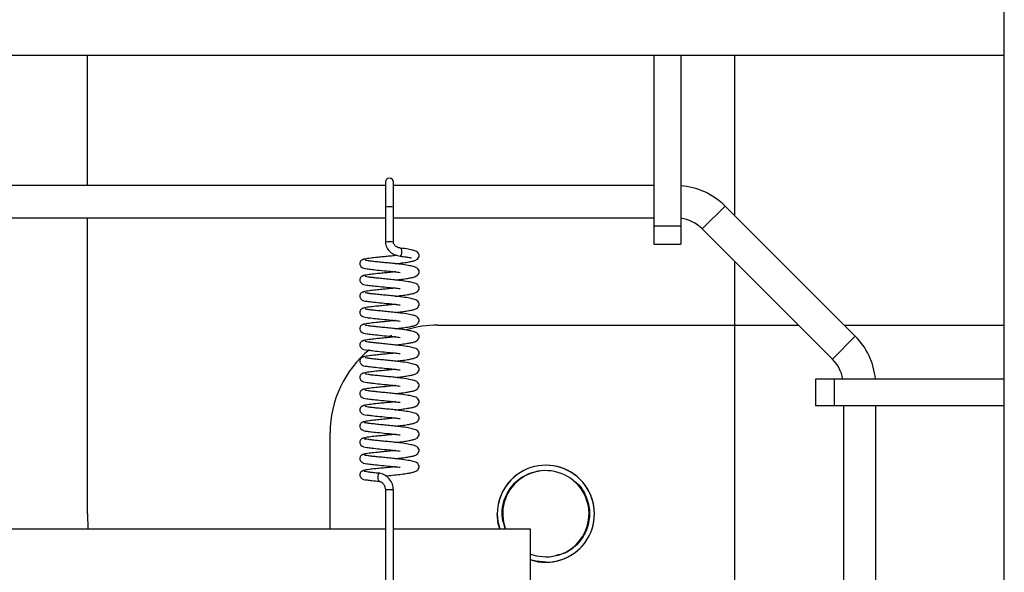
# Model space of a CAD drawing. Units: millimetres. Extents: x 0 to 297, y 0 to 200.
# Drawn here: x 65 to 67, y 169 to 170 of the extents above; entities that cross this region are included whole.
import ezdxf

# ---------------------------------------------------------------- set-up
doc = ezdxf.new("R2010")
doc.units = ezdxf.units.MM

msp = doc.modelspace()

# ---------------------------------------------------------------- linework, layer by layer
at = {"color": 7, "linetype": 'Continuous', "lineweight": 25}
for p, q in [((67.2077, 134.3442), (67.2077, 171.5942)), ((67.2077, 170.3442), (32.4577, 170.3442)), ((65.0827, 170.0428), (65.0827, 170.3442)), ((66.3952, 170.3442), (66.3952, 169.9496)), ((66.4577, 170.3442), (66.4577, 169.9496)), ((66.5827, 170.3442), (66.5827, 169.973)), ((65.7733, 170.0508), (65.7733, 169.9929)), ((65.7921, 169.9929), (65.7921, 170.0508)), ((65.7733, 170.0428), (61.1671, 170.0428)), ((66.3952, 170.0428), (65.7921, 170.0428)), ((65.7733, 169.9929), (65.7733, 169.9116)), ((65.7921, 169.9116), (65.7921, 169.9929)), ((66.5604, 169.9952), (66.5074, 169.9422)), ((66.8622, 169.6934), (66.5604, 169.9952)), ((61.1671, 169.9678), (65.7733, 169.9678)), ((65.0827, 169.2817), (65.0827, 169.9678)), ((65.7921, 169.9678), (66.3952, 169.9678)), ((66.3952, 169.9496), (66.4577, 169.9496)), ((66.3952, 169.9496), (66.3952, 169.9067)), ((66.4577, 169.9496), (66.4577, 169.9067)), ((66.5074, 169.9422), (66.8092, 169.6404)), ((66.3952, 169.9067), (66.4577, 169.9067)), ((66.5827, 169.8669), (66.5827, 169.0317)), ((65.8952, 169.7192), (66.7304, 169.7192)), ((66.8365, 169.7192), (67.2077, 169.7192)), ((65.7872, 169.6947), (65.7816, 169.6919)), ((66.8622, 169.6934), (66.8092, 169.6404)), ((66.7702, 169.5942), (66.7702, 169.5317)), ((66.8131, 169.5942), (66.7702, 169.5942)), ((66.8131, 169.5942), (66.8131, 169.5317)), ((67.2077, 169.5942), (66.8131, 169.5942)), ((66.8131, 169.5317), (66.7702, 169.5317)), ((67.2077, 169.5317), (66.8131, 169.5317)), ((66.8348, 169.5317), (66.8348, 168.9578)), ((66.9098, 168.9578), (66.9098, 169.5317)), ((65.7243, 169.4934), (65.7265, 169.4932)), ((65.6452, 169.2463), (65.6452, 169.4692)), ((65.7243, 169.4557), (65.7265, 169.4555)), ((65.7243, 169.418), (65.7265, 169.4178)), ((65.7243, 169.3804), (65.7265, 169.3801)), ((65.7733, 169.3368), (65.7733, 169.0744)), ((65.7921, 169.0744), (65.7921, 169.3368)), ((65.0827, 169.2817), (65.0839, 169.2463)), ((65.7733, 169.2463), (61.1671, 169.2463)), ((66.1098, 169.2463), (65.7921, 169.2463)), ((66.1098, 168.9578), (66.1098, 169.2463))]:
    msp.add_line(p, q, dxfattribs=at)
at = {"color": 7, "linetype": 'Continuous', "lineweight": 25, "flags": 128}
for points in [[(65.8072, 169.8792), (65.8078, 169.8791), (65.8086, 169.8793), (65.8093, 169.8799), (65.8106, 169.882), (65.8114, 169.885), (65.8117, 169.8868), (65.8117, 169.8887), (65.8117, 169.8906), (65.8114, 169.8923), (65.8106, 169.8952), (65.8093, 169.8972), (65.8086, 169.8977), (65.8078, 169.8978), (65.8078, 169.8978)], [(65.7599, 169.3754), (65.7595, 169.3755), (65.7581, 169.3749), (65.7569, 169.3729), (65.7561, 169.3699), (65.7558, 169.3663), (65.7561, 169.3627), (65.7569, 169.3596), (65.7581, 169.3575), (65.7593, 169.3568)], [(66.0384, 169.2463), (66.035, 169.259), (66.0327, 169.2817)], [(66.1098, 169.1881), (66.1237, 169.184), (66.1452, 169.1817)], [(66.1452, 169.1692), (66.1225, 169.1715), (66.1098, 169.1749)]]:
    msp.add_lwpolyline(points, dxfattribs=at)
at = {"color": 7, "linetype": 'Continuous', "lineweight": 25}
for centre, radius, start, end in [((65.7827, 170.0508), 0.00938, 0, 180), ((66.4455, 169.8803), 0.1625, 45, 85.719), ((65.7827, 169.8625), 0.1307, 85.8873, 94.1127), ((66.4455, 169.8803), 0.0875, 45, 82.0313), ((65.7827, 169.7813), 0.1307, 85.8874, 94.1128), ((65.8952, 169.4692), 0.25, 90, 106.9876), ((66.7473, 169.5785), 0.1625, 5.5303, 45), ((65.8952, 169.4692), 0.25, 129.4606, 180), ((66.7473, 169.5785), 0.0875, 10.3101, 45), ((66.1452, 169.2817), 0.1125, 251.6727, 180), ((66.1452, 169.2817), 0.1125, 270, 198.3273), ((66.1452, 169.2817), 0.1, 270, 200.7169), ((65.7803, 169.2397), 0.0974, 88.6216, 94.1415), ((65.785, 169.2397), 0.0974, 85.8585, 91.3784)]:
    msp.add_arc(centre, radius, start, end, dxfattribs=at)
for points, knots in [([(65.7733, 169.9116), (65.7735, 169.9094), (65.7738, 169.9051), (65.777, 169.897), (65.784, 169.8885), (65.7951, 169.8816), (65.8033, 169.8799), (65.8075, 169.8791)], [0, 0, 0, 0, 0.1283225, 0.2520993, 0.4970025, 0.7468492, 1, 1, 1, 1]), ([(65.8081, 169.8978), (65.8071, 169.898), (65.8053, 169.8982), (65.8014, 169.8994), (65.7978, 169.9012), (65.7949, 169.9038), (65.7933, 169.9061), (65.7922, 169.9088), (65.7921, 169.9107), (65.7921, 169.9116)], [0, 0, 0, 0, 0.1448525, 0.2788762, 0.5271367, 0.6452798, 0.7610509, 0.8776498, 1, 1, 1, 1]), ([(65.7959, 169.8615), (65.801, 169.8621), (65.8115, 169.8633), (65.8246, 169.8651), (65.8351, 169.8671), (65.8416, 169.8686), (65.8489, 169.8726), (65.8515, 169.8786), (65.8515, 169.8831), (65.8473, 169.89), (65.8399, 169.8922), (65.8259, 169.8955), (65.8144, 169.897), (65.8081, 169.8978)], [0, 0, 0, 0, 0.096262, 0.200577, 0.292045, 0.372621, 0.460326, 0.510412, 0.55304, 0.621169, 0.763736, 0.870905, 1, 1, 1, 1]), ([(65.7239, 169.8715), (65.7231, 169.8715), (65.7216, 169.8713), (65.7191, 169.8703), (65.7166, 169.8685), (65.7149, 169.866), (65.714, 169.8633), (65.7138, 169.8608), (65.7145, 169.8577), (65.7192, 169.8508), (65.7278, 169.8503), (65.7426, 169.8482), (65.76, 169.8464), (65.7786, 169.8446), (65.7951, 169.8429), (65.8033, 169.8419), (65.8074, 169.8414)], [0, 0, 0, 0, 0.016316, 0.031887, 0.059846, 0.083431, 0.103105, 0.133916, 0.159754, 0.196381, 0.404569, 0.518823, 0.657331, 0.816671, 0.906037, 1, 1, 1, 1]), ([(65.8009, 169.8809), (65.7985, 169.8806), (65.7921, 169.8798), (65.7809, 169.8787), (65.7678, 169.8774), (65.7533, 169.876), (65.7375, 169.8743), (65.7263, 169.8727), (65.7203, 169.8711), (65.7196, 169.8702), (65.7192, 169.8697)], [0, 0, 0, 0, 0.066197, 0.175783, 0.281307, 0.40408, 0.563916, 0.76035, 0.874975, 1, 1, 1, 1]), ([(65.8081, 169.8602), (65.8035, 169.8607), (65.7942, 169.8617), (65.7794, 169.8633), (65.7651, 169.8646), (65.752, 169.866), (65.741, 169.8671), (65.7328, 169.8682), (65.7275, 169.8693), (65.7269, 169.8698), (65.7265, 169.8701)], [0, 0, 0, 0, 0.128059, 0.256524, 0.382324, 0.50888, 0.63374, 0.756777, 0.879958, 1, 1, 1, 1]), ([(65.8075, 169.8791), (65.8123, 169.8785), (65.8211, 169.8774), (65.829, 169.876), (65.8329, 169.8754), (65.8336, 169.8755), (65.8339, 169.8755)], [0, 0, 0, 0, 0.348364, 0.631179, 0.847348, 1, 1, 1, 1]), ([(65.7965, 169.8427), (65.7956, 169.8426), (65.7906, 169.842), (65.7809, 169.8411), (65.7678, 169.8397), (65.7533, 169.8384), (65.7376, 169.8366), (65.7263, 169.835), (65.7203, 169.8334), (65.7196, 169.8325), (65.7192, 169.832)], [0, 0, 0, 0, 0.027562, 0.141669, 0.251549, 0.379391, 0.545822, 0.750365, 0.86972, 1, 1, 1, 1]), ([(65.7959, 169.8239), (65.801, 169.8244), (65.8115, 169.8256), (65.8246, 169.8274), (65.8351, 169.8294), (65.8416, 169.831), (65.8489, 169.835), (65.8515, 169.8409), (65.8515, 169.8454), (65.8473, 169.8524), (65.8399, 169.8545), (65.8259, 169.8579), (65.8144, 169.8593), (65.8081, 169.8602)], [0, 0, 0, 0, 0.096324, 0.200638, 0.292106, 0.372683, 0.460387, 0.510473, 0.553101, 0.621231, 0.763797, 0.870967, 1, 1, 1, 1]), ([(65.7239, 169.8339), (65.7231, 169.8338), (65.7216, 169.8336), (65.7191, 169.8327), (65.7166, 169.8308), (65.7149, 169.8284), (65.714, 169.8256), (65.7138, 169.8232), (65.7145, 169.8201), (65.7192, 169.8132), (65.7278, 169.8126), (65.7426, 169.8105), (65.76, 169.8087), (65.7786, 169.807), (65.7951, 169.8052), (65.8033, 169.8043), (65.8074, 169.8038)], [0, 0, 0, 0, 0.016287, 0.031858, 0.059815, 0.0834, 0.103073, 0.133883, 0.15972, 0.196346, 0.404524, 0.518774, 0.657276, 0.81661, 0.905972, 1, 1, 1, 1]), ([(65.8081, 169.8225), (65.8035, 169.823), (65.7942, 169.8241), (65.7794, 169.8256), (65.7651, 169.827), (65.752, 169.8283), (65.741, 169.8295), (65.7328, 169.8305), (65.7275, 169.8316), (65.7269, 169.8322), (65.7265, 169.8325)], [0, 0, 0, 0, 0.128146, 0.25661, 0.382409, 0.508965, 0.633823, 0.756861, 0.880041, 1, 1, 1, 1]), ([(65.7959, 169.7862), (65.801, 169.7868), (65.8115, 169.7879), (65.8246, 169.7898), (65.8351, 169.7918), (65.8416, 169.7933), (65.8489, 169.7973), (65.8515, 169.8033), (65.8515, 169.8078), (65.8473, 169.8147), (65.8399, 169.8168), (65.8259, 169.8202), (65.8144, 169.8217), (65.8081, 169.8225)], [0, 0, 0, 0, 0.096387, 0.200699, 0.292168, 0.372745, 0.460448, 0.510535, 0.553163, 0.621294, 0.763857, 0.871029, 1, 1, 1, 1]), ([(65.7239, 169.7962), (65.7231, 169.7961), (65.7216, 169.796), (65.7191, 169.795), (65.7166, 169.7932), (65.7149, 169.7907), (65.714, 169.788), (65.7138, 169.7855), (65.7145, 169.7824), (65.7192, 169.7755), (65.7278, 169.7749), (65.7426, 169.7728), (65.76, 169.771), (65.7786, 169.7693), (65.7951, 169.7675), (65.8033, 169.7666), (65.8074, 169.7661)], [0, 0, 0, 0, 0.016259, 0.031829, 0.059785, 0.083368, 0.103041, 0.13385, 0.159687, 0.196312, 0.40448, 0.518726, 0.657222, 0.81655, 0.905908, 1, 1, 1, 1]), ([(65.7965, 169.805), (65.7956, 169.8049), (65.7906, 169.8043), (65.7809, 169.8034), (65.7678, 169.8021), (65.7533, 169.8007), (65.7376, 169.799), (65.7263, 169.7973), (65.7203, 169.7957), (65.7196, 169.7948), (65.7192, 169.7944)], [0, 0, 0, 0, 0.027474, 0.141579, 0.251458, 0.379301, 0.54573, 0.750274, 0.869627, 1, 1, 1, 1]), ([(65.8081, 169.7848), (65.8035, 169.7853), (65.7942, 169.7864), (65.7794, 169.7879), (65.765, 169.7893), (65.752, 169.7906), (65.741, 169.7918), (65.7328, 169.7929), (65.7275, 169.7939), (65.7269, 169.7945), (65.7265, 169.7948)], [0, 0, 0, 0, 0.128233, 0.256695, 0.382493, 0.50905, 0.633906, 0.756945, 0.880124, 1, 1, 1, 1]), ([(65.7959, 169.7485), (65.801, 169.7491), (65.8116, 169.7503), (65.8246, 169.7521), (65.8351, 169.7541), (65.8416, 169.7556), (65.8489, 169.7596), (65.8515, 169.7656), (65.8515, 169.7701), (65.8473, 169.777), (65.8399, 169.7792), (65.8259, 169.7825), (65.8144, 169.784), (65.8081, 169.7848)], [0, 0, 0, 0, 0.0964487, 0.2007603, 0.2922303, 0.372807, 0.4605088, 0.5105957, 0.553225, 0.621356, 0.763918, 0.8710912, 1, 1, 1, 1]), ([(65.7239, 169.7585), (65.7231, 169.7585), (65.7216, 169.7583), (65.7191, 169.7573), (65.7166, 169.7555), (65.7149, 169.753), (65.714, 169.7503), (65.7138, 169.7478), (65.7145, 169.7447), (65.7192, 169.7378), (65.7278, 169.7372), (65.7426, 169.7352), (65.76, 169.7334), (65.7786, 169.7316), (65.7951, 169.7299), (65.8033, 169.7289), (65.8074, 169.7284)], [0, 0, 0, 0, 0.0162304, 0.0317999, 0.0597551, 0.0833376, 0.1030095, 0.1338178, 0.1596534, 0.196278, 0.4044362, 0.5186782, 0.6571677, 0.816489, 0.905843, 1, 1, 1, 1]), ([(65.7965, 169.7674), (65.7956, 169.7672), (65.7906, 169.7667), (65.781, 169.7657), (65.7678, 169.7644), (65.7534, 169.763), (65.7376, 169.7613), (65.7263, 169.7597), (65.7203, 169.7581), (65.7196, 169.7572), (65.7192, 169.7567)], [0, 0, 0, 0, 0.027386, 0.141488, 0.251368, 0.379212, 0.545638, 0.750182, 0.869534, 1, 1, 1, 1]), ([(65.8081, 169.7471), (65.8035, 169.7477), (65.7942, 169.7487), (65.7794, 169.7503), (65.765, 169.7516), (65.752, 169.7529), (65.741, 169.7541), (65.7328, 169.7552), (65.7275, 169.7562), (65.7269, 169.7568), (65.7265, 169.7571)], [0, 0, 0, 0, 0.128319, 0.256781, 0.382578, 0.509134, 0.633988, 0.757028, 0.880206, 1, 1, 1, 1]), ([(65.7965, 169.7297), (65.7956, 169.7296), (65.7906, 169.729), (65.781, 169.7281), (65.7678, 169.7267), (65.7534, 169.7253), (65.7376, 169.7236), (65.7263, 169.722), (65.7203, 169.7204), (65.7196, 169.7195), (65.7192, 169.719)], [0, 0, 0, 0, 0.0272983, 0.1413982, 0.2512772, 0.3791219, 0.5455464, 0.7500901, 0.8694405, 1, 1, 1, 1]), ([(65.7959, 169.7109), (65.801, 169.7114), (65.8116, 169.7126), (65.8246, 169.7144), (65.8351, 169.7164), (65.8416, 169.718), (65.8489, 169.722), (65.8515, 169.7279), (65.8515, 169.7324), (65.8473, 169.7394), (65.8399, 169.7415), (65.8259, 169.7449), (65.8144, 169.7463), (65.8081, 169.7471)], [0, 0, 0, 0, 0.0965108, 0.2008214, 0.2922922, 0.3728691, 0.4605698, 0.5106568, 0.5532867, 0.6214182, 0.7639787, 0.8711534, 1, 1, 1, 1]), ([(65.7239, 169.7209), (65.7231, 169.7208), (65.7216, 169.7206), (65.7191, 169.7196), (65.7166, 169.7178), (65.7149, 169.7154), (65.714, 169.7126), (65.7138, 169.7102), (65.7145, 169.7071), (65.7192, 169.7002), (65.7278, 169.6996), (65.7426, 169.6975), (65.76, 169.6957), (65.7786, 169.6939), (65.7951, 169.6922), (65.8033, 169.6913), (65.8074, 169.6908)], [0, 0, 0, 0, 0.016202, 0.031771, 0.059725, 0.083307, 0.102978, 0.133785, 0.15962, 0.196244, 0.404392, 0.51863, 0.657113, 0.816428, 0.905778, 1, 1, 1, 1]), ([(65.8081, 169.7095), (65.8035, 169.71), (65.7942, 169.7111), (65.7794, 169.7126), (65.765, 169.714), (65.752, 169.7153), (65.741, 169.7165), (65.7328, 169.7175), (65.7275, 169.7186), (65.7268, 169.7192), (65.7265, 169.7195)], [0, 0, 0, 0, 0.128406, 0.256867, 0.382663, 0.509219, 0.634071, 0.757112, 0.880289, 1, 1, 1, 1]), ([(65.7959, 169.6732), (65.801, 169.6737), (65.8116, 169.6749), (65.8246, 169.6768), (65.8351, 169.6788), (65.8416, 169.6803), (65.8489, 169.6843), (65.8515, 169.6903), (65.8515, 169.6948), (65.8473, 169.7017), (65.8399, 169.7038), (65.8259, 169.7072), (65.8144, 169.7087), (65.8081, 169.7095)], [0, 0, 0, 0, 0.096573, 0.200883, 0.292354, 0.372931, 0.460631, 0.510718, 0.553349, 0.62148, 0.764039, 0.871216, 1, 1, 1, 1]), ([(65.7239, 169.6832), (65.7231, 169.6831), (65.7216, 169.683), (65.7191, 169.682), (65.7166, 169.6802), (65.7149, 169.6777), (65.714, 169.675), (65.7138, 169.6725), (65.7145, 169.6694), (65.7192, 169.6625), (65.7278, 169.6619), (65.7426, 169.6598), (65.7599, 169.658), (65.7786, 169.6563), (65.7951, 169.6545), (65.8033, 169.6536), (65.8074, 169.6531)], [0, 0, 0, 0, 0.0161746, 0.0317428, 0.0596958, 0.0832766, 0.1029471, 0.1337534, 0.1595876, 0.1962105, 0.4043487, 0.5185826, 0.6570593, 0.8163677, 0.905714, 1, 1, 1, 1]), ([(65.7965, 169.692), (65.7956, 169.6919), (65.7906, 169.6913), (65.781, 169.6904), (65.7679, 169.689), (65.7534, 169.6877), (65.7376, 169.6859), (65.7263, 169.6843), (65.7203, 169.6827), (65.7196, 169.6818), (65.7192, 169.6814)], [0, 0, 0, 0, 0.027211, 0.141308, 0.251187, 0.379032, 0.545454, 0.749998, 0.869347, 1, 1, 1, 1]), ([(65.8081, 169.6718), (65.8034, 169.6723), (65.7942, 169.6734), (65.7794, 169.6749), (65.765, 169.6763), (65.752, 169.6776), (65.741, 169.6788), (65.7327, 169.6799), (65.7275, 169.6809), (65.7268, 169.6815), (65.7265, 169.6818)], [0, 0, 0, 0, 0.128493, 0.256952, 0.382747, 0.509304, 0.634154, 0.757195, 0.880372, 1, 1, 1, 1]), ([(65.7959, 169.6355), (65.801, 169.6361), (65.8116, 169.6373), (65.8247, 169.6391), (65.8351, 169.6411), (65.8416, 169.6426), (65.8489, 169.6466), (65.8515, 169.6526), (65.8515, 169.6571), (65.8473, 169.664), (65.8399, 169.6662), (65.8259, 169.6695), (65.8144, 169.671), (65.8081, 169.6718)], [0, 0, 0, 0, 0.0966351, 0.2009436, 0.292416, 0.3729932, 0.4606917, 0.510779, 0.5534103, 0.6215427, 0.7641001, 0.8712778, 1, 1, 1, 1]), ([(65.7239, 169.6455), (65.7231, 169.6454), (65.7216, 169.6453), (65.7191, 169.6443), (65.7166, 169.6425), (65.7149, 169.64), (65.714, 169.6373), (65.7138, 169.6348), (65.7145, 169.6317), (65.7192, 169.6248), (65.7278, 169.6242), (65.7426, 169.6221), (65.7599, 169.6204), (65.7786, 169.6186), (65.7951, 169.6169), (65.8032, 169.6159), (65.8074, 169.6154)], [0, 0, 0, 0, 0.0161471, 0.0317147, 0.0596666, 0.0832464, 0.1029163, 0.1337216, 0.159555, 0.196177, 0.4043052, 0.5185349, 0.6570052, 0.8163072, 0.9056496, 1, 1, 1, 1]), ([(65.7965, 169.6543), (65.7956, 169.6542), (65.7906, 169.6537), (65.781, 169.6527), (65.7679, 169.6514), (65.7534, 169.65), (65.7376, 169.6483), (65.7264, 169.6467), (65.7203, 169.6451), (65.7196, 169.6442), (65.7192, 169.6437)], [0, 0, 0, 0, 0.027123, 0.141218, 0.251096, 0.378943, 0.545363, 0.749907, 0.869254, 1, 1, 1, 1]), ([(65.8081, 169.6341), (65.8034, 169.6347), (65.7942, 169.6357), (65.7793, 169.6373), (65.765, 169.6386), (65.7519, 169.6399), (65.7409, 169.6411), (65.7327, 169.6422), (65.7275, 169.6432), (65.7268, 169.6438), (65.7265, 169.6441)], [0, 0, 0, 0, 0.12858, 0.257038, 0.382832, 0.509389, 0.634236, 0.757279, 0.880454, 1, 1, 1, 1]), ([(65.7959, 169.5978), (65.801, 169.5984), (65.8116, 169.5996), (65.8247, 169.6014), (65.8351, 169.6034), (65.8416, 169.605), (65.8489, 169.609), (65.8515, 169.6149), (65.8515, 169.6194), (65.8473, 169.6264), (65.8399, 169.6285), (65.8259, 169.6319), (65.8144, 169.6333), (65.8081, 169.6341)], [0, 0, 0, 0, 0.096697, 0.201005, 0.292478, 0.373055, 0.460753, 0.51084, 0.553472, 0.621605, 0.764161, 0.87134, 1, 1, 1, 1]), ([(65.7965, 169.6167), (65.7956, 169.6166), (65.7906, 169.616), (65.781, 169.6151), (65.7679, 169.6137), (65.7534, 169.6123), (65.7376, 169.6106), (65.7264, 169.609), (65.7203, 169.6074), (65.7196, 169.6065), (65.7192, 169.606)], [0, 0, 0, 0, 0.027035, 0.141128, 0.251006, 0.378853, 0.545271, 0.749815, 0.869161, 1, 1, 1, 1]), ([(65.7239, 169.6079), (65.7231, 169.6078), (65.7216, 169.6076), (65.7191, 169.6066), (65.7166, 169.6048), (65.7149, 169.6023), (65.714, 169.5996), (65.7138, 169.5972), (65.7145, 169.5941), (65.7192, 169.5872), (65.7278, 169.5866), (65.7425, 169.5845), (65.7599, 169.5827), (65.7786, 169.5809), (65.7951, 169.5792), (65.8032, 169.5782), (65.8074, 169.5778)], [0, 0, 0, 0, 0.0161198, 0.0316868, 0.0596376, 0.0832165, 0.1028857, 0.13369, 0.1595227, 0.1961437, 0.4042619, 0.5184874, 0.6569513, 0.8162467, 0.9055851, 1, 1, 1, 1]), ([(65.8081, 169.5965), (65.8034, 169.597), (65.7942, 169.5981), (65.7793, 169.5996), (65.765, 169.6009), (65.7519, 169.6023), (65.7409, 169.6035), (65.7327, 169.6045), (65.7275, 169.6056), (65.7268, 169.6062), (65.7265, 169.6064)], [0, 0, 0, 0, 0.1286667, 0.2571233, 0.3829169, 0.5094744, 0.6343188, 0.7573622, 0.8805369, 1, 1, 1, 1]), ([(65.7959, 169.5602), (65.801, 169.5607), (65.8116, 169.5619), (65.8247, 169.5637), (65.8351, 169.5658), (65.8416, 169.5673), (65.8489, 169.5713), (65.8515, 169.5772), (65.8515, 169.5817), (65.8473, 169.5887), (65.8399, 169.5908), (65.8259, 169.5942), (65.8144, 169.5957), (65.8081, 169.5965)], [0, 0, 0, 0, 0.096759, 0.201066, 0.29254, 0.373117, 0.460814, 0.510901, 0.553534, 0.621667, 0.764222, 0.871402, 1, 1, 1, 1]), ([(65.7239, 169.5702), (65.7231, 169.5701), (65.7216, 169.57), (65.7191, 169.569), (65.7166, 169.5672), (65.7149, 169.5647), (65.714, 169.562), (65.7138, 169.5595), (65.7145, 169.5564), (65.7192, 169.5495), (65.7278, 169.5489), (65.7425, 169.5468), (65.7599, 169.545), (65.7786, 169.5433), (65.7951, 169.5415), (65.8032, 169.5406), (65.8074, 169.5401)], [0, 0, 0, 0, 0.0160928, 0.0316591, 0.0596088, 0.0831869, 0.1028553, 0.1336587, 0.1594906, 0.1961107, 0.4042187, 0.51844, 0.6568974, 0.8161863, 0.9055208, 1, 1, 1, 1]), ([(65.7965, 169.579), (65.7956, 169.5789), (65.7906, 169.5783), (65.781, 169.5774), (65.7679, 169.576), (65.7534, 169.5747), (65.7376, 169.5729), (65.7264, 169.5713), (65.7203, 169.5697), (65.7196, 169.5688), (65.7192, 169.5684)], [0, 0, 0, 0, 0.026947, 0.141038, 0.250915, 0.378763, 0.545179, 0.749723, 0.869068, 1, 1, 1, 1]), ([(65.8081, 169.5588), (65.8034, 169.5593), (65.7942, 169.5604), (65.7793, 169.5619), (65.765, 169.5633), (65.7519, 169.5646), (65.7409, 169.5658), (65.7327, 169.5668), (65.7275, 169.5679), (65.7268, 169.5685), (65.7265, 169.5688)], [0, 0, 0, 0, 0.128754, 0.257209, 0.383002, 0.509559, 0.634401, 0.757446, 0.88062, 1, 1, 1, 1]), ([(65.7959, 169.5225), (65.801, 169.5231), (65.8116, 169.5242), (65.8247, 169.5261), (65.8351, 169.5281), (65.8416, 169.5296), (65.8489, 169.5336), (65.8515, 169.5396), (65.8515, 169.5441), (65.8473, 169.551), (65.8399, 169.5532), (65.8259, 169.5565), (65.8144, 169.558), (65.8081, 169.5588)], [0, 0, 0, 0, 0.096822, 0.201127, 0.292602, 0.37318, 0.460875, 0.510962, 0.553596, 0.62173, 0.764282, 0.871464, 1, 1, 1, 1]), ([(65.7239, 169.5325), (65.7231, 169.5324), (65.7216, 169.5323), (65.7191, 169.5313), (65.7166, 169.5295), (65.7149, 169.527), (65.714, 169.5243), (65.7138, 169.5218), (65.7145, 169.5187), (65.7192, 169.5118), (65.7278, 169.5112), (65.7425, 169.5091), (65.7599, 169.5074), (65.7786, 169.5056), (65.7951, 169.5039), (65.8032, 169.5029), (65.8074, 169.5024)], [0, 0, 0, 0, 0.016066, 0.031632, 0.05958, 0.083157, 0.102825, 0.133628, 0.159459, 0.196078, 0.404176, 0.518393, 0.656844, 0.816126, 0.905456, 1, 1, 1, 1]), ([(65.7965, 169.5413), (65.7956, 169.5412), (65.7906, 169.5407), (65.781, 169.5397), (65.7679, 169.5384), (65.7534, 169.537), (65.7376, 169.5353), (65.7264, 169.5336), (65.7203, 169.5321), (65.7196, 169.5312), (65.7192, 169.5307)], [0, 0, 0, 0, 0.026859, 0.140947, 0.250825, 0.378674, 0.545087, 0.749631, 0.868974, 1, 1, 1, 1]), ([(65.8081, 169.5211), (65.8034, 169.5217), (65.7942, 169.5227), (65.7793, 169.5243), (65.765, 169.5256), (65.7519, 169.5269), (65.7409, 169.5281), (65.7327, 169.5292), (65.7275, 169.5302), (65.7268, 169.5308), (65.7265, 169.5311)], [0, 0, 0, 0, 0.12884, 0.257294, 0.383086, 0.509644, 0.634484, 0.757529, 0.880702, 1, 1, 1, 1]), ([(65.7959, 169.4848), (65.801, 169.4854), (65.8116, 169.4866), (65.8247, 169.4884), (65.8351, 169.4904), (65.8416, 169.492), (65.8489, 169.4959), (65.8515, 169.5019), (65.8515, 169.5064), (65.8473, 169.5134), (65.8399, 169.5155), (65.8258, 169.5188), (65.8144, 169.5203), (65.8081, 169.5211)], [0, 0, 0, 0, 0.096884, 0.201188, 0.292664, 0.373242, 0.460936, 0.511024, 0.553657, 0.621792, 0.764343, 0.871527, 1, 1, 1, 1]), ([(65.7965, 169.5037), (65.7956, 169.5036), (65.7906, 169.503), (65.781, 169.502), (65.7679, 169.5007), (65.7534, 169.4993), (65.7376, 169.4976), (65.7264, 169.496), (65.7203, 169.4944), (65.7196, 169.4935), (65.7192, 169.493)], [0, 0, 0, 0, 0.026772, 0.140857, 0.250734, 0.378584, 0.544995, 0.74954, 0.868881, 1, 1, 1, 1]), ([(65.7239, 169.4948), (65.7231, 169.4948), (65.7216, 169.4946), (65.7191, 169.4936), (65.7166, 169.4918), (65.7149, 169.4893), (65.714, 169.4866), (65.7138, 169.4842), (65.7145, 169.4811), (65.7192, 169.4742), (65.7278, 169.4736), (65.7425, 169.4715), (65.7599, 169.4697), (65.7785, 169.4679), (65.7951, 169.4662), (65.8032, 169.4652), (65.8074, 169.4647)], [0, 0, 0, 0, 0.01604, 0.031605, 0.059552, 0.083128, 0.102795, 0.133597, 0.159427, 0.196045, 0.404133, 0.518346, 0.65679, 0.816066, 0.905392, 1, 1, 1, 1]), ([(65.8081, 169.4835), (65.8034, 169.484), (65.7941, 169.4851), (65.7793, 169.4866), (65.765, 169.4879), (65.7519, 169.4893), (65.7409, 169.4905), (65.7327, 169.4915), (65.7275, 169.4926), (65.7268, 169.4931), (65.7265, 169.4934)], [0, 0, 0, 0, 0.128927, 0.25738, 0.383171, 0.509729, 0.634567, 0.757613, 0.880785, 1, 1, 1, 1]), ([(65.7959, 169.4472), (65.801, 169.4477), (65.8116, 169.4489), (65.8247, 169.4507), (65.8351, 169.4528), (65.8416, 169.4543), (65.8489, 169.4583), (65.8515, 169.4642), (65.8515, 169.4687), (65.8473, 169.4757), (65.8399, 169.4778), (65.8258, 169.4812), (65.8144, 169.4827), (65.8081, 169.4835)], [0, 0, 0, 0, 0.096946, 0.201249, 0.292726, 0.373304, 0.460996, 0.511085, 0.553719, 0.621854, 0.764404, 0.871589, 1, 1, 1, 1]), ([(65.7239, 169.4572), (65.7231, 169.4571), (65.7216, 169.457), (65.7191, 169.456), (65.7166, 169.4541), (65.7149, 169.4517), (65.714, 169.449), (65.7138, 169.4465), (65.7145, 169.4434), (65.7192, 169.4365), (65.7278, 169.4359), (65.7425, 169.4338), (65.7599, 169.432), (65.7785, 169.4303), (65.795, 169.4285), (65.8032, 169.4276), (65.8074, 169.4271)], [0, 0, 0, 0, 0.016013, 0.031578, 0.059524, 0.083099, 0.102766, 0.133566, 0.159396, 0.196013, 0.40409, 0.518299, 0.656736, 0.816005, 0.905328, 1, 1, 1, 1]), ([(65.7965, 169.466), (65.7956, 169.4659), (65.7906, 169.4653), (65.781, 169.4644), (65.7679, 169.463), (65.7534, 169.4617), (65.7376, 169.4599), (65.7264, 169.4583), (65.7203, 169.4567), (65.7196, 169.4558), (65.7192, 169.4553)], [0, 0, 0, 0, 0.026684, 0.140767, 0.250644, 0.378494, 0.544903, 0.749448, 0.868788, 1, 1, 1, 1]), ([(65.8081, 169.4458), (65.8034, 169.4463), (65.7941, 169.4474), (65.7793, 169.4489), (65.765, 169.4503), (65.7519, 169.4516), (65.7409, 169.4528), (65.7327, 169.4538), (65.7275, 169.4549), (65.7268, 169.4555), (65.7265, 169.4558)], [0, 0, 0, 0, 0.129014, 0.257466, 0.383256, 0.509814, 0.634649, 0.757696, 0.880867, 1, 1, 1, 1]), ([(65.7965, 169.4283), (65.7956, 169.4282), (65.7906, 169.4277), (65.781, 169.4267), (65.7679, 169.4254), (65.7534, 169.424), (65.7376, 169.4223), (65.7264, 169.4206), (65.7203, 169.4191), (65.7196, 169.4181), (65.7192, 169.4177)], [0, 0, 0, 0, 0.026596, 0.140677, 0.250553, 0.378405, 0.544811, 0.749356, 0.868695, 1, 1, 1, 1]), ([(65.7959, 169.4095), (65.801, 169.4101), (65.8116, 169.4112), (65.8247, 169.4131), (65.8351, 169.4151), (65.8416, 169.4166), (65.8489, 169.4206), (65.8515, 169.4266), (65.8515, 169.4311), (65.8473, 169.438), (65.8399, 169.4402), (65.8258, 169.4435), (65.8144, 169.445), (65.8081, 169.4458)], [0, 0, 0, 0, 0.0970081, 0.2013103, 0.2927876, 0.3733658, 0.4610574, 0.5111459, 0.553781, 0.6219163, 0.7644645, 0.8716511, 1, 1, 1, 1]), ([(65.7239, 169.4195), (65.7231, 169.4194), (65.7216, 169.4193), (65.7191, 169.4183), (65.7166, 169.4165), (65.7149, 169.414), (65.714, 169.4113), (65.7138, 169.4088), (65.7145, 169.4057), (65.7192, 169.3988), (65.7278, 169.3982), (65.7425, 169.3961), (65.7599, 169.3944), (65.7785, 169.3926), (65.795, 169.3909), (65.8032, 169.3899), (65.8074, 169.3894)], [0, 0, 0, 0, 0.015987, 0.031551, 0.059496, 0.083071, 0.102736, 0.133536, 0.159364, 0.195981, 0.404048, 0.518252, 0.656683, 0.815945, 0.905264, 1, 1, 1, 1]), ([(65.8081, 169.4081), (65.8034, 169.4087), (65.7941, 169.4097), (65.7793, 169.4113), (65.7649, 169.4126), (65.7519, 169.4139), (65.7409, 169.4151), (65.7327, 169.4162), (65.7275, 169.4172), (65.7268, 169.4178), (65.7265, 169.4181)], [0, 0, 0, 0, 0.129101, 0.257551, 0.38334, 0.509899, 0.634732, 0.75778, 0.88095, 1, 1, 1, 1]), ([(65.7739, 169.3696), (65.775, 169.3697), (65.7816, 169.3703), (65.7946, 169.3716), (65.8111, 169.3735), (65.8247, 169.3754), (65.8351, 169.3774), (65.8416, 169.379), (65.8489, 169.3829), (65.8515, 169.3889), (65.8515, 169.3934), (65.8473, 169.4004), (65.8399, 169.4025), (65.8258, 169.4058), (65.8143, 169.4073), (65.8081, 169.4081)], [0, 0, 0, 0, 0.017962, 0.111774, 0.205807, 0.297547, 0.378009, 0.448884, 0.526014, 0.570071, 0.607572, 0.667502, 0.792883, 0.887162, 1, 1, 1, 1]), ([(65.7965, 169.3907), (65.7956, 169.3906), (65.7906, 169.39), (65.7811, 169.389), (65.7679, 169.3877), (65.7534, 169.3863), (65.7376, 169.3846), (65.7264, 169.383), (65.7203, 169.3814), (65.7196, 169.3805), (65.7192, 169.38)], [0, 0, 0, 0, 0.026508, 0.140587, 0.250463, 0.378315, 0.544719, 0.749265, 0.868601, 1, 1, 1, 1]), ([(66.052, 169.2463), (66.0488, 169.2548), (66.0412, 169.2755), (66.046, 169.3115), (66.0641, 169.3463), (66.0943, 169.3729), (66.1198, 169.379), (66.1325, 169.3821)], [0, 0, 0, 0, 0.148274, 0.360981, 0.573536, 0.786681, 1, 1, 1, 1]), ([(65.7239, 169.3818), (65.7231, 169.3818), (65.7216, 169.3816), (65.7191, 169.3806), (65.7166, 169.3788), (65.7149, 169.3763), (65.714, 169.3736), (65.7138, 169.3711), (65.7145, 169.368), (65.7192, 169.3612), (65.7278, 169.3606), (65.7424, 169.3585), (65.7533, 169.3574), (65.7593, 169.3568)], [0, 0, 0, 0, 0.024329, 0.048051, 0.090644, 0.126575, 0.156548, 0.203492, 0.242859, 0.298669, 0.615793, 0.789859, 1, 1, 1, 1]), ([(65.7599, 169.3755), (65.7573, 169.3757), (65.7502, 169.3764), (65.7409, 169.3774), (65.7327, 169.3785), (65.7275, 169.3796), (65.7268, 169.3801), (65.7265, 169.3804)], [0, 0, 0, 0, 0.132941, 0.353822, 0.571551, 0.789493, 1, 1, 1, 1]), ([(65.7921, 169.3368), (65.7915, 169.3415), (65.7904, 169.3508), (65.7828, 169.3629), (65.774, 169.3705), (65.7659, 169.3744), (65.7617, 169.3751), (65.7596, 169.3755)], [0, 0, 0, 0, 0.25139, 0.504794, 0.753945, 0.876867, 1, 1, 1, 1]), ([(65.7594, 169.3568), (65.7603, 169.3566), (65.7622, 169.3562), (65.7657, 169.3542), (65.7695, 169.3501), (65.7726, 169.3439), (65.7731, 169.3392), (65.7733, 169.3368)], [0, 0, 0, 0, 0.117256, 0.233077, 0.47463, 0.733997, 1, 1, 1, 1]), ([(66.2085, 169.359), (66.2109, 169.3576), (66.2244, 169.3493), (66.2396, 169.323), (66.249, 169.2851), (66.2425, 169.2456), (66.2218, 169.2123), (66.1953, 169.1904), (66.1755, 169.1865), (66.1685, 169.1851)], [0, 0, 0, 0, 0.038154, 0.211304, 0.385065, 0.558507, 0.73155, 0.904801, 1, 1, 1, 1])]:
    msp.add_open_spline(points, degree=3, knots=knots, dxfattribs=at)

doc.saveas('drawing.dxf')
